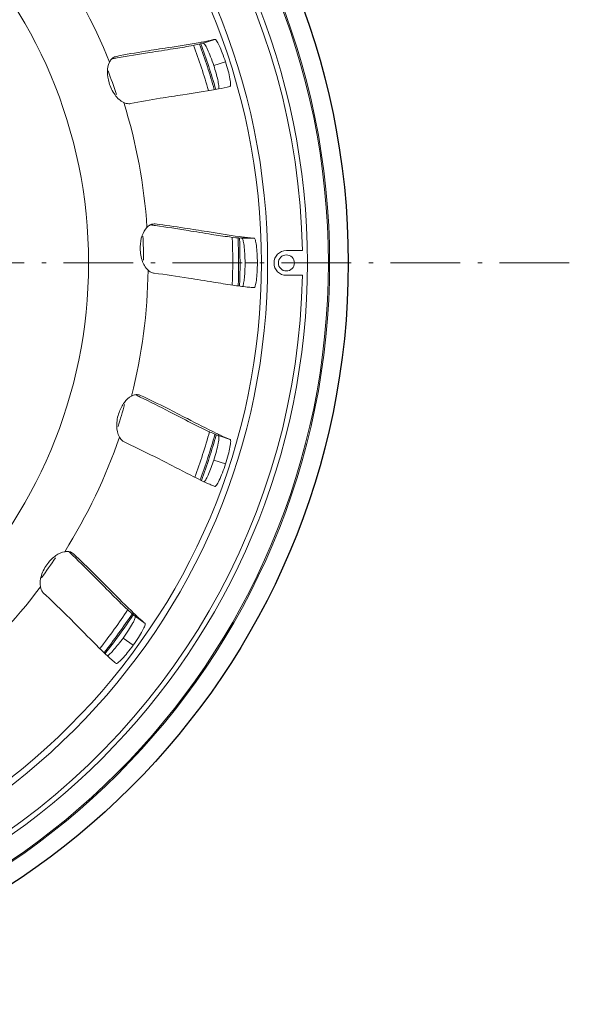
# Model space of a CAD drawing. Units: inches. Extents: x -90 to 344, y -33 to 243.
# Drawn here: x 281 to 303, y 95 to 135 of the extents above; entities that cross this region are included whole.
import ezdxf

# ---------------------------------------------------------------- set-up
doc = ezdxf.new("R2010")
doc.units = ezdxf.units.IN
doc.header["$MEASUREMENT"] = 0
doc.linetypes.add('AI-Linetype-2', pattern=[4.409722, 2.822222, -0.705556, 0.176389, -0.705556])
doc.layers.add('レイヤー 1', color=7, linetype='Continuous')

# ---------------------------------------------------------------- blocks, each defined once
blk = doc.blocks.new('block 254')
at = {"layer": 'レイヤー 1', "color": 29, "linetype": 'AI-Linetype-2', "lineweight": 9}
blk.add_lwpolyline([(303.217, 124.93), (225.101, 124.93)], dxfattribs=at)
blk = doc.blocks.new('block 253')
at = {"layer": 'レイヤー 1'}
blk.add_blockref('block 254', (0, 0), dxfattribs=at)
blk = doc.blocks.new('block 258')
at = {"layer": 'レイヤー 1', "color": 18, "lineweight": 9}
for points in [[(284.928, 133.231), (284.875, 133.222)], [(286.482, 126.442), (286.43, 126.449)], [(285.862, 119.505), (285.815, 119.527)], [(283.129, 113.098), (283.091, 113.135)]]:
    blk.add_lwpolyline(points, dxfattribs=at)
for points, knots in [([(264.272, 154.18), (248.117, 154.18), (235.022, 141.084), (235.022, 124.929), (235.022, 108.776), (248.117, 95.68), (264.272, 95.68), (280.427, 95.68), (293.522, 108.776), (293.522, 124.929), (293.522, 141.084), (280.427, 154.18), (264.272, 154.18)], [0, 0, 0, 0, 1, 1, 1, 2, 2, 2, 3, 3, 3, 4, 4, 4, 4]), ([(264.272, 95.73), (280.399, 95.73), (293.471, 108.803), (293.471, 124.929), (293.471, 141.056), (280.399, 154.13), (264.272, 154.13), (248.145, 154.13), (235.073, 141.056), (235.073, 124.929), (235.073, 110.787), (245.208, 98.677), (259.129, 96.186)], [0, 0, 0, 0, 1, 1, 1, 2, 2, 2, 3, 3, 3, 4, 4, 4, 4]), ([(264.272, 151.671), (249.503, 151.671), (237.53, 139.699), (237.53, 124.93), (237.53, 110.161), (249.503, 98.188), (264.272, 98.188), (279.041, 98.188), (291.014, 110.161), (291.014, 124.93), (291.014, 139.699), (279.041, 151.671), (264.272, 151.671)], [0, 0, 0, 0, 1, 1, 1, 2, 2, 2, 3, 3, 3, 4, 4, 4, 4]), ([(264.272, 151.422), (249.641, 151.422), (237.779, 139.561), (237.779, 124.929), (237.779, 110.299), (249.641, 98.438), (264.272, 98.438), (278.904, 98.438), (290.765, 110.299), (290.765, 124.929), (290.765, 139.561), (278.904, 151.422), (264.272, 151.422)], [0, 0, 0, 0, 1, 1, 1, 2, 2, 2, 3, 3, 3, 4, 4, 4, 4]), ([(288.288, 133.853), (288.317, 133.858), (288.346, 133.864), (288.375, 133.869), (288.453, 133.884), (288.53, 133.9), (288.608, 133.916)], [0, 0, 0, 0, 1, 1, 1, 2, 2, 2, 2]), ([(288.608, 133.916), (288.634, 133.922), (288.659, 133.927), (288.683, 133.932), (288.748, 133.946), (288.812, 133.962), (288.876, 133.979)], [0, 0, 0, 0, 1, 1, 1, 2, 2, 2, 2]), ([(288.876, 133.979), (288.886, 133.982), (288.897, 133.974), (288.905, 133.968), (288.923, 133.952), (288.935, 133.937), (288.946, 133.92), (288.964, 133.894), (288.98, 133.867), (288.996, 133.839), (289.017, 133.801), (289.036, 133.764), (289.054, 133.727), (289.1, 133.628), (289.142, 133.528), (289.181, 133.428), (289.227, 133.309), (289.269, 133.189), (289.309, 133.068)], [0, 0, 0, 0, 1, 1, 1, 2, 2, 2, 3, 3, 3, 4, 4, 4, 5, 5, 5, 6, 6, 6, 6]), ([(284.897, 133.291), (285.288, 133.367), (285.682, 133.436), (286.075, 133.501), (286.378, 133.551), (286.681, 133.596), (286.984, 133.642), (287.419, 133.708), (287.855, 133.773), (288.288, 133.853)], [0, 0, 0, 0, 1, 1, 1, 2, 2, 2, 3, 3, 3, 3]), ([(288.402, 133.825), (288.242, 133.782), (288.08, 133.749), (287.917, 133.718), (287.677, 133.672), (287.436, 133.632), (287.196, 133.594), (286.877, 133.543), (286.557, 133.495), (286.238, 133.446), (285.8, 133.379), (285.363, 133.309), (284.928, 133.231)], [0, 0, 0, 0, 1, 1, 1, 2, 2, 2, 3, 3, 3, 4, 4, 4, 4]), ([(288.835, 132.914), (288.796, 133.035), (288.754, 133.155), (288.707, 133.274), (288.668, 133.375), (288.627, 133.475), (288.579, 133.573), (288.562, 133.611), (288.543, 133.648), (288.522, 133.685), (288.506, 133.712), (288.49, 133.74), (288.473, 133.766), (288.461, 133.782), (288.45, 133.799), (288.432, 133.813), (288.423, 133.821), (288.412, 133.828), (288.402, 133.825)], [0, 0, 0, 0, 1, 1, 1, 2, 2, 2, 3, 3, 3, 4, 4, 4, 5, 5, 5, 6, 6, 6, 6]), ([(284.618, 133.055), (284.626, 133.071), (284.633, 133.087), (284.643, 133.101), (284.669, 133.143), (284.7, 133.182), (284.737, 133.214)], [0, 0, 0, 0, 1, 1, 1, 2, 2, 2, 2]), ([(284.737, 133.214), (284.745, 133.221), (284.754, 133.228), (284.763, 133.234), (284.788, 133.252), (284.817, 133.267), (284.846, 133.278)], [0, 0, 0, 0, 1, 1, 1, 2, 2, 2, 2]), ([(284.599, 132.224), (284.556, 132.371), (284.531, 132.524), (284.535, 132.678), (284.538, 132.808), (284.56, 132.939), (284.618, 133.055)], [0, 0, 0, 0, 1, 1, 1, 2, 2, 2, 2]), ([(289.041, 131.972), (289.046, 132.02), (289.04, 132.067), (289.034, 132.115), (289.024, 132.189), (289.011, 132.263), (288.995, 132.336), (288.975, 132.428), (288.952, 132.52), (288.926, 132.612), (288.898, 132.713), (288.867, 132.815), (288.835, 132.914)], [0, 0, 0, 0, 1, 1, 1, 2, 2, 2, 3, 3, 3, 4, 4, 4, 4]), ([(289.309, 133.068), (289.348, 132.946), (289.385, 132.824), (289.418, 132.699), (289.446, 132.594), (289.47, 132.487), (289.49, 132.382), (289.498, 132.34), (289.505, 132.299), (289.51, 132.257), (289.513, 132.226), (289.515, 132.193), (289.517, 132.163), (289.517, 132.142), (289.518, 132.122), (289.51, 132.101), (289.508, 132.091), (289.502, 132.079), (289.492, 132.076)], [0, 0, 0, 0, 1, 1, 1, 2, 2, 2, 3, 3, 3, 4, 4, 4, 5, 5, 5, 6, 6, 6, 6]), ([(285.196, 131.422), (285.054, 131.486), (284.938, 131.6), (284.843, 131.727), (284.731, 131.877), (284.651, 132.047), (284.599, 132.224)], [0, 0, 0, 0, 1, 1, 1, 2, 2, 2, 2]), ([(288.903, 131.95), (288.466, 131.87), (288.028, 131.805), (287.589, 131.738), (287.282, 131.692), (286.975, 131.645), (286.668, 131.594), (286.267, 131.529), (285.867, 131.457), (285.467, 131.379)], [0, 0, 0, 0, 1, 1, 1, 2, 2, 2, 3, 3, 3, 3]), ([(289.493, 132.076), (289.454, 132.066), (289.415, 132.056), (289.376, 132.047), (289.22, 132.01), (289.061, 131.979), (288.903, 131.95)], [0, 0, 0, 0, 1, 1, 1, 2, 2, 2, 2]), ([(285.467, 131.379), (285.446, 131.375), (285.425, 131.374), (285.403, 131.374), (285.332, 131.373), (285.26, 131.392), (285.196, 131.422)], [0, 0, 0, 0, 1, 1, 1, 2, 2, 2, 2]), ([(285.858, 125.586), (285.862, 125.739), (285.886, 125.891), (285.938, 126.037), (285.98, 126.16), (286.043, 126.278), (286.133, 126.37)], [0, 0, 0, 0, 1, 1, 1, 2, 2, 2, 2]), ([(286.133, 126.37), (286.145, 126.383), (286.158, 126.395), (286.172, 126.407), (286.208, 126.438), (286.251, 126.465), (286.295, 126.484)], [0, 0, 0, 0, 1, 1, 1, 2, 2, 2, 2]), ([(286.295, 126.484), (286.305, 126.488), (286.315, 126.492), (286.326, 126.495), (286.356, 126.504), (286.387, 126.51), (286.419, 126.511)], [0, 0, 0, 0, 1, 1, 1, 2, 2, 2, 2]), ([(286.471, 126.509), (286.867, 126.458), (287.262, 126.404), (287.656, 126.343), (287.959, 126.298), (288.262, 126.247), (288.564, 126.198), (288.999, 126.126), (289.433, 126.053), (289.87, 125.995)], [0, 0, 0, 0, 1, 1, 1, 2, 2, 2, 3, 3, 3, 3]), ([(289.97, 125.933), (289.805, 125.941), (289.64, 125.961), (289.476, 125.982), (289.234, 126.013), (288.992, 126.048), (288.751, 126.085), (288.432, 126.136), (288.113, 126.19), (287.794, 126.242), (287.358, 126.313), (286.92, 126.381), (286.482, 126.442)], [0, 0, 0, 0, 1, 1, 1, 2, 2, 2, 3, 3, 3, 4, 4, 4, 4]), ([(289.87, 125.995), (289.899, 125.991), (289.929, 125.987), (289.957, 125.984), (290.036, 125.974), (290.115, 125.964), (290.194, 125.956)], [0, 0, 0, 0, 1, 1, 1, 2, 2, 2, 2]), ([(290.1, 124.933), (290.1, 125.06), (290.097, 125.187), (290.09, 125.314), (290.084, 125.422), (290.075, 125.531), (290.061, 125.638), (290.055, 125.679), (290.049, 125.721), (290.041, 125.763), (290.035, 125.794), (290.027, 125.825), (290.019, 125.855), (290.013, 125.874), (290.007, 125.893), (289.994, 125.912), (289.988, 125.923), (289.981, 125.932), (289.97, 125.933)], [0, 0, 0, 0, 1, 1, 1, 2, 2, 2, 3, 3, 3, 4, 4, 4, 5, 5, 5, 6, 6, 6, 6]), ([(290.194, 125.956), (290.219, 125.953), (290.246, 125.951), (290.27, 125.948), (290.336, 125.942), (290.402, 125.936), (290.468, 125.933)], [0, 0, 0, 0, 1, 1, 1, 2, 2, 2, 2]), ([(290.468, 125.933), (290.479, 125.933), (290.487, 125.923), (290.493, 125.912), (290.505, 125.894), (290.511, 125.874), (290.517, 125.855), (290.526, 125.825), (290.533, 125.794), (290.539, 125.763), (290.548, 125.721), (290.553, 125.679), (290.559, 125.638), (290.573, 125.531), (290.582, 125.422), (290.588, 125.314), (290.595, 125.187), (290.598, 125.06), (290.598, 124.933)], [0, 0, 0, 0, 1, 1, 1, 2, 2, 2, 3, 3, 3, 4, 4, 4, 5, 5, 5, 6, 6, 6, 6]), ([(286.178, 124.638), (286.064, 124.743), (285.988, 124.888), (285.937, 125.037), (285.877, 125.215), (285.853, 125.401), (285.858, 125.586)], [0, 0, 0, 0, 1, 1, 1, 2, 2, 2, 2]), ([(291.772, 125.43), (291.495, 125.43), (291.272, 125.205), (291.272, 124.93), (291.272, 124.654), (291.495, 124.43), (291.772, 124.43)], [0, 0, 0, 0, 1, 1, 1, 2, 2, 2, 2]), ([(290.005, 123.974), (290.024, 124.017), (290.034, 124.064), (290.043, 124.111), (290.056, 124.186), (290.066, 124.259), (290.073, 124.334), (290.083, 124.428), (290.089, 124.522), (290.093, 124.617), (290.098, 124.722), (290.101, 124.828), (290.101, 124.933)], [0, 0, 0, 0, 1, 1, 1, 2, 2, 2, 3, 3, 3, 4, 4, 4, 4]), ([(290.598, 124.933), (290.598, 124.805), (290.595, 124.677), (290.588, 124.549), (290.582, 124.44), (290.573, 124.331), (290.559, 124.224), (290.553, 124.182), (290.548, 124.141), (290.539, 124.099), (290.532, 124.068), (290.525, 124.037), (290.516, 124.007), (290.51, 123.988), (290.505, 123.97), (290.492, 123.951), (290.485, 123.942), (290.477, 123.933), (290.467, 123.933)], [0, 0, 0, 0, 1, 1, 1, 2, 2, 2, 3, 3, 3, 4, 4, 4, 5, 5, 5, 6, 6, 6, 6]), ([(286.424, 124.515), (286.401, 124.517), (286.381, 124.522), (286.36, 124.528), (286.293, 124.55), (286.23, 124.59), (286.178, 124.638)], [0, 0, 0, 0, 1, 1, 1, 2, 2, 2, 2]), ([(290.191, 123.956), (289.995, 123.977), (289.799, 124.003), (289.603, 124.032), (289.342, 124.07), (289.082, 124.112), (288.822, 124.155), (288.485, 124.211), (288.148, 124.267), (287.81, 124.32), (287.349, 124.392), (286.887, 124.456), (286.424, 124.515)], [0, 0, 0, 0, 1, 1, 1, 2, 2, 2, 3, 3, 3, 4, 4, 4, 4]), ([(290.467, 123.933), (290.447, 123.934), (290.426, 123.936), (290.406, 123.937), (290.334, 123.942), (290.263, 123.949), (290.191, 123.956)], [0, 0, 0, 0, 1, 1, 1, 2, 2, 2, 2]), ([(285.004, 118.883), (285.056, 119.027), (285.125, 119.165), (285.219, 119.288), (285.298, 119.392), (285.394, 119.485), (285.507, 119.544)], [0, 0, 0, 0, 1, 1, 1, 2, 2, 2, 2]), ([(285.508, 119.544), (285.523, 119.553), (285.54, 119.56), (285.555, 119.567), (285.601, 119.586), (285.649, 119.599), (285.698, 119.602)], [0, 0, 0, 0, 1, 1, 1, 2, 2, 2, 2]), ([(285.698, 119.602), (285.709, 119.603), (285.719, 119.604), (285.73, 119.604), (285.762, 119.603), (285.793, 119.599), (285.823, 119.59)], [0, 0, 0, 0, 1, 1, 1, 2, 2, 2, 2]), ([(285.873, 119.571), (286.233, 119.402), (286.592, 119.228), (286.949, 119.048), (287.223, 118.91), (287.495, 118.77), (287.767, 118.629), (288.159, 118.426), (288.548, 118.223), (288.946, 118.033)], [0, 0, 0, 0, 1, 1, 1, 2, 2, 2, 3, 3, 3, 3]), ([(289.022, 117.943), (288.867, 118.002), (288.717, 118.071), (288.567, 118.142), (288.346, 118.246), (288.127, 118.354), (287.91, 118.465), (287.622, 118.611), (287.335, 118.76), (287.048, 118.909), (286.655, 119.112), (286.26, 119.311), (285.862, 119.505)], [0, 0, 0, 0, 1, 1, 1, 2, 2, 2, 3, 3, 3, 4, 4, 4, 4]), ([(285.015, 117.883), (284.939, 118.019), (284.912, 118.179), (284.91, 118.337), (284.908, 118.525), (284.942, 118.709), (285.004, 118.883)], [0, 0, 0, 0, 1, 1, 1, 2, 2, 2, 2]), ([(288.837, 116.952), (288.877, 117.072), (288.913, 117.195), (288.945, 117.318), (288.973, 117.423), (288.998, 117.528), (289.018, 117.635), (289.025, 117.675), (289.032, 117.717), (289.037, 117.759), (289.041, 117.791), (289.043, 117.823), (289.045, 117.854), (289.045, 117.874), (289.045, 117.894), (289.039, 117.916), (289.036, 117.927), (289.032, 117.939), (289.022, 117.943)], [0, 0, 0, 0, 1, 1, 1, 2, 2, 2, 3, 3, 3, 4, 4, 4, 5, 5, 5, 6, 6, 6, 6]), ([(288.946, 118.033), (289, 118.007), (289.056, 117.981), (289.11, 117.956), (289.238, 117.896), (289.365, 117.839), (289.497, 117.789)], [0, 0, 0, 0, 1, 1, 1, 2, 2, 2, 2]), ([(285.211, 117.69), (285.191, 117.699), (285.173, 117.71), (285.155, 117.722), (285.097, 117.763), (285.05, 117.821), (285.015, 117.883)], [0, 0, 0, 0, 1, 1, 1, 2, 2, 2, 2]), ([(288.325, 116.132), (287.925, 116.323), (287.531, 116.529), (287.138, 116.733), (286.862, 116.875), (286.586, 117.018), (286.309, 117.157), (285.945, 117.34), (285.579, 117.517), (285.21, 117.69)], [0, 0, 0, 0, 1, 1, 1, 2, 2, 2, 3, 3, 3, 3]), ([(289.496, 117.789), (289.506, 117.785), (289.51, 117.774), (289.513, 117.762), (289.519, 117.74), (289.519, 117.72), (289.519, 117.7), (289.518, 117.668), (289.515, 117.636), (289.511, 117.605), (289.506, 117.563), (289.499, 117.522), (289.491, 117.48), (289.472, 117.374), (289.446, 117.268), (289.419, 117.163), (289.386, 117.04), (289.35, 116.919), (289.311, 116.797)], [0, 0, 0, 0, 1, 1, 1, 2, 2, 2, 3, 3, 3, 4, 4, 4, 5, 5, 5, 6, 6, 6, 6]), ([(288.45, 116.068), (288.482, 116.104), (288.505, 116.146), (288.528, 116.188), (288.564, 116.254), (288.596, 116.321), (288.627, 116.389), (288.664, 116.476), (288.699, 116.564), (288.733, 116.653), (288.77, 116.752), (288.805, 116.851), (288.837, 116.952)], [0, 0, 0, 0, 1, 1, 1, 2, 2, 2, 3, 3, 3, 4, 4, 4, 4]), ([(289.311, 116.797), (289.271, 116.676), (289.229, 116.555), (289.183, 116.436), (289.142, 116.334), (289.1, 116.233), (289.054, 116.135), (289.036, 116.098), (289.017, 116.06), (288.996, 116.024), (288.98, 115.995), (288.964, 115.968), (288.946, 115.943), (288.935, 115.926), (288.924, 115.91), (288.906, 115.897), (288.897, 115.89), (288.886, 115.884), (288.877, 115.887)], [0, 0, 0, 0, 1, 1, 1, 2, 2, 2, 3, 3, 3, 4, 4, 4, 5, 5, 5, 6, 6, 6, 6]), ([(288.621, 115.994), (288.599, 116.004), (288.576, 116.015), (288.553, 116.025), (288.477, 116.06), (288.401, 116.096), (288.325, 116.132)], [0, 0, 0, 0, 1, 1, 1, 2, 2, 2, 2]), ([(288.877, 115.887), (288.858, 115.895), (288.839, 115.902), (288.821, 115.909), (288.753, 115.937), (288.688, 115.965), (288.621, 115.994)], [0, 0, 0, 0, 1, 1, 1, 2, 2, 2, 2]), ([(282.121, 112.773), (282.214, 112.893), (282.324, 113.003), (282.451, 113.091), (282.558, 113.166), (282.677, 113.224), (282.804, 113.245)], [0, 0, 0, 0, 1, 1, 1, 2, 2, 2, 2]), ([(282.804, 113.246), (282.821, 113.248), (282.839, 113.251), (282.856, 113.253), (282.906, 113.256), (282.956, 113.254), (283.003, 113.242)], [0, 0, 0, 0, 1, 1, 1, 2, 2, 2, 2]), ([(283.003, 113.242), (283.014, 113.24), (283.024, 113.236), (283.034, 113.234), (283.064, 113.223), (283.093, 113.21), (283.119, 113.192)], [0, 0, 0, 0, 1, 1, 1, 2, 2, 2, 2]), ([(283.16, 113.159), (283.451, 112.886), (283.738, 112.609), (284.022, 112.329), (284.24, 112.113), (284.455, 111.895), (284.67, 111.677), (284.979, 111.363), (285.288, 111.049), (285.607, 110.746)], [0, 0, 0, 0, 1, 1, 1, 2, 2, 2, 3, 3, 3, 3]), ([(281.823, 111.818), (281.793, 111.97), (281.815, 112.131), (281.863, 112.282), (281.919, 112.462), (282.008, 112.626), (282.121, 112.773)], [0, 0, 0, 0, 1, 1, 1, 2, 2, 2, 2]), ([(285.652, 110.637), (285.523, 110.741), (285.401, 110.853), (285.281, 110.966), (285.103, 111.134), (284.928, 111.304), (284.755, 111.477), (284.527, 111.704), (284.3, 111.936), (284.073, 112.165), (283.762, 112.48), (283.448, 112.791), (283.129, 113.098)], [0, 0, 0, 0, 1, 1, 1, 2, 2, 2, 3, 3, 3, 4, 4, 4, 4]), ([(281.948, 111.574), (281.933, 111.588), (281.919, 111.604), (281.906, 111.621), (281.863, 111.679), (281.837, 111.748), (281.823, 111.818)], [0, 0, 0, 0, 1, 1, 1, 2, 2, 2, 2]), ([(284.429, 109.13), (284.108, 109.435), (283.797, 109.752), (283.486, 110.068), (283.268, 110.289), (283.049, 110.51), (282.828, 110.728), (282.539, 111.014), (282.246, 111.296), (281.949, 111.574)], [0, 0, 0, 0, 1, 1, 1, 2, 2, 2, 3, 3, 3, 3]), ([(285.17, 109.751), (285.244, 109.854), (285.316, 109.958), (285.386, 110.066), (285.444, 110.157), (285.5, 110.25), (285.552, 110.344), (285.572, 110.381), (285.591, 110.419), (285.609, 110.456), (285.622, 110.486), (285.635, 110.516), (285.645, 110.545), (285.652, 110.564), (285.658, 110.583), (285.66, 110.606), (285.66, 110.618), (285.66, 110.63), (285.652, 110.637)], [0, 0, 0, 0, 1, 1, 1, 2, 2, 2, 3, 3, 3, 4, 4, 4, 5, 5, 5, 6, 6, 6, 6]), ([(285.69, 110.667), (285.726, 110.634), (285.761, 110.602), (285.796, 110.57), (285.881, 110.492), (285.966, 110.416), (286.055, 110.343)], [0, 0, 0, 0, 1, 1, 1, 2, 2, 2, 2]), ([(286.055, 110.344), (286.063, 110.337), (286.063, 110.324), (286.062, 110.313), (286.061, 110.29), (286.056, 110.271), (286.048, 110.252), (286.038, 110.223), (286.026, 110.193), (286.012, 110.164), (285.994, 110.126), (285.975, 110.088), (285.955, 110.051), (285.903, 109.956), (285.847, 109.864), (285.789, 109.773), (285.719, 109.666), (285.647, 109.561), (285.573, 109.458)], [0, 0, 0, 0, 1, 1, 1, 2, 2, 2, 3, 3, 3, 4, 4, 4, 5, 5, 5, 6, 6, 6, 6]), ([(284.528, 109.031), (284.569, 109.055), (284.605, 109.087), (284.64, 109.12), (284.694, 109.172), (284.746, 109.226), (284.795, 109.282), (284.858, 109.352), (284.919, 109.426), (284.978, 109.499), (285.044, 109.582), (285.108, 109.665), (285.17, 109.751)], [0, 0, 0, 0, 1, 1, 1, 2, 2, 2, 3, 3, 3, 4, 4, 4, 4]), ([(285.573, 109.458), (285.498, 109.355), (285.419, 109.253), (285.338, 109.153), (285.27, 109.069), (285.198, 108.987), (285.123, 108.907), (285.095, 108.877), (285.065, 108.847), (285.034, 108.819), (285.01, 108.797), (284.986, 108.776), (284.961, 108.758), (284.946, 108.745), (284.93, 108.734), (284.909, 108.726), (284.898, 108.723), (284.886, 108.72), (284.878, 108.726)], [0, 0, 0, 0, 1, 1, 1, 2, 2, 2, 3, 3, 3, 4, 4, 4, 5, 5, 5, 6, 6, 6, 6]), ([(284.878, 108.727), (284.847, 108.752), (284.817, 108.778), (284.786, 108.804), (284.664, 108.909), (284.546, 109.019), (284.429, 109.13)], [0, 0, 0, 0, 1, 1, 1, 2, 2, 2, 2])]:
    blk.add_open_spline(points, degree=3, knots=knots, dxfattribs=at)
for points in [[(292.418, 125.43), (292.246, 135.129), (287.092, 144.056), (278.778, 149.054)], [(284.618, 133.055), (283.98, 134.651), (283.157, 136.166), (282.165, 137.57)], [(288.621, 131.908), (288.444, 132.527), (288.243, 133.14), (288.019, 133.743)], [(288.856, 131.952), (288.68, 132.57), (288.481, 133.18), (288.259, 133.782)], [(284.875, 133.221), (284.829, 133.213), (284.782, 133.205), (284.735, 133.196)], [(284.897, 131.751), (284.792, 132.071), (284.678, 132.389), (284.558, 132.704)], [(286.133, 126.37), (286.02, 128.085), (285.706, 129.781), (285.196, 131.422)], [(286.43, 126.449), (286.383, 126.456), (286.335, 126.462), (286.288, 126.468)], [(285.996, 125.047), (285.994, 125.371), (285.985, 125.695), (285.969, 126.019)], [(289.585, 124.041), (289.608, 124.686), (289.607, 125.332), (289.58, 125.976)], [(289.823, 124.005), (289.847, 124.653), (289.845, 125.301), (289.82, 125.949)], [(278.778, 100.806), (287.092, 105.804), (292.246, 114.731), (292.418, 124.43)], [(285.508, 119.544), (285.93, 121.211), (286.155, 122.92), (286.178, 124.638)], [(285.815, 119.527), (285.772, 119.549), (285.729, 119.569), (285.686, 119.59)], [(284.963, 118.313), (285.059, 118.609), (285.147, 118.907), (285.229, 119.208)], [(288.07, 116.256), (288.292, 116.866), (288.491, 117.484), (288.665, 118.108)], [(288.286, 116.151), (288.506, 116.755), (288.704, 117.366), (288.878, 117.984)], [(282.804, 113.246), (283.721, 114.7), (284.463, 116.256), (285.016, 117.883)], [(283.091, 113.135), (283.057, 113.168), (283.023, 113.201), (282.988, 113.234)], [(281.872, 112.194), (282.063, 112.459), (282.249, 112.728), (282.428, 113.001)], [(278.287, 108.091), (279.608, 109.191), (280.795, 110.441), (281.823, 111.818)], [(284.227, 109.33), (284.626, 109.84), (285.005, 110.365), (285.364, 110.903)], [(284.401, 109.164), (284.802, 109.675), (285.182, 110.202), (285.543, 110.743)], [(285.607, 110.746), (285.635, 110.719), (285.663, 110.693), (285.69, 110.667)]]:
    blk.add_open_spline(points, degree=3, dxfattribs=at)
blk = doc.blocks.new('block 259')
at = {"layer": 'レイヤー 1', "color": 18, "lineweight": 25}
blk.add_open_spline([(264.272, 154.93), (247.704, 154.93), (234.272, 141.499), (234.272, 124.929), (234.272, 108.361), (247.704, 94.93), (264.272, 94.93), (280.84, 94.93), (294.272, 108.361), (294.272, 124.929), (294.272, 141.499), (280.84, 154.93), (264.272, 154.93)], degree=3, knots=[0, 0, 0, 0, 1, 1, 1, 2, 2, 2, 3, 3, 3, 4, 4, 4, 4], dxfattribs=at)
at = {"layer": 'レイヤー 1', "color": 18, "lineweight": 9}
for points in [[(264.272, 153.28), (248.615, 153.28), (235.922, 140.587), (235.922, 124.93), (235.922, 109.273), (248.615, 96.579), (264.272, 96.579), (279.929, 96.579), (292.622, 109.273), (292.622, 124.93), (292.622, 140.587), (279.929, 153.28), (264.272, 153.28)], [(264.272, 144.43), (253.502, 144.43), (244.772, 135.7), (244.772, 124.93), (244.772, 114.16), (253.502, 105.43), (264.272, 105.43), (275.042, 105.43), (283.772, 114.16), (283.772, 124.93), (283.772, 135.7), (275.042, 144.43), (264.272, 144.43)], [(291.772, 125.255), (291.593, 125.255), (291.447, 125.109), (291.447, 124.93), (291.447, 124.75), (291.593, 124.605), (291.772, 124.605), (291.952, 124.605), (292.097, 124.75), (292.097, 124.93), (292.097, 125.109), (291.952, 125.255), (291.772, 125.255)]]:
    blk.add_open_spline(points, degree=3, knots=[0, 0, 0, 0, 1, 1, 1, 2, 2, 2, 3, 3, 3, 4, 4, 4, 4], dxfattribs=at)
for points in [[(288.914, 131.959), (288.737, 132.58), (288.537, 133.194), (288.313, 133.8)], [(289.88, 123.999), (289.904, 124.649), (289.902, 125.299), (289.877, 125.948)], [(288.338, 116.13), (288.561, 116.736), (288.759, 117.351), (288.934, 117.971)], [(284.44, 109.122), (284.838, 109.629), (285.217, 110.152), (285.576, 110.689)]]:
    blk.add_open_spline(points, degree=3, dxfattribs=at)
blk = doc.blocks.new('block 257')
at = {"layer": 'レイヤー 1', "color": 18, "lineweight": 9}
for points in [[(288.402, 133.825), (288.877, 133.979)], [(284.846, 133.277), (284.897, 133.291)], [(289.309, 133.068), (288.835, 132.914)], [(286.419, 126.511), (286.471, 126.509)], [(289.97, 125.933), (290.469, 125.933)], [(292.418, 125.43), (291.772, 125.43)], [(290.598, 124.933), (290.1, 124.933)], [(292.418, 124.43), (291.772, 124.43)], [(285.823, 119.59), (285.873, 119.571)], [(289.022, 117.943), (289.496, 117.789)], [(289.311, 116.797), (288.837, 116.952)], [(283.119, 113.192), (283.16, 113.159)], [(285.652, 110.637), (286.055, 110.344)], [(285.573, 109.458), (285.17, 109.751)]]:
    blk.add_lwpolyline(points, dxfattribs=at)
at = {"layer": 'レイヤー 1'}
for name in ['block 259', 'block 258']:
    blk.add_blockref(name, (0, 0), dxfattribs=at)

msp = doc.modelspace()

# ---------------------------------------------------------------- block references
at = {"layer": 'レイヤー 1'}
for name in ['block 257', 'block 253']:
    msp.add_blockref(name, (0, 0), dxfattribs=at)

doc.saveas('drawing.dxf')
